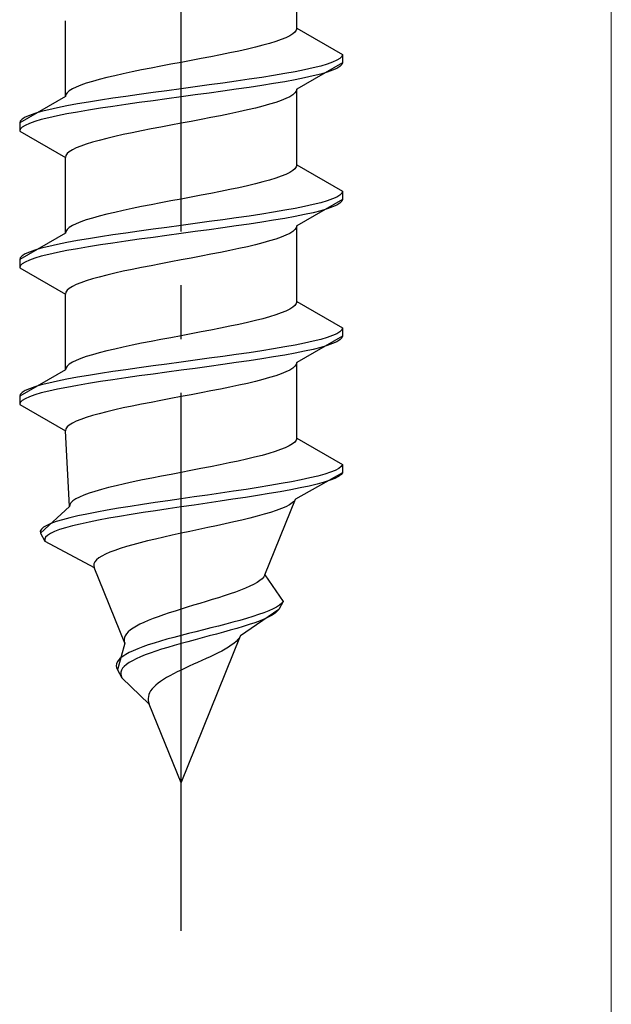
# Model space of a CAD drawing. Extents: x 0 to 1750, y 0 to 2609.
# Drawn here: x 1177 to 1188, y 1342 to 1361 of the extents above; entities that cross this region are included whole.
import ezdxf

# ---------------------------------------------------------------- set-up
doc = ezdxf.new("R2010")
doc.units = 0
doc.linetypes.add('YCENTER_1', pattern=[13, 10, -1, 1, -1])
doc.linetypes.add('YHIDDEN_1', pattern=[4, 3, -1])
doc.layers.add('YKK_13', color=4, linetype='CONTINUOUS', lineweight=30)
doc.layers.add('YKK_D', color=6, linetype='CONTINUOUS', lineweight=13)

msp = doc.modelspace()

# ---------------------------------------------------------------- linework, layer by layer
at = {"layer": 'YKK_13', "linetype": 'YCENTER_1'}
msp.add_line((1179.5, 1343.763), (1179.5, 1412.162), dxfattribs=at)
at = {"layer": 'YKK_13', "linetype": 'YHIDDEN_1'}
for p, q in [((1181.65, 1360.539), (1181.65, 1361.947)), ((1177.35, 1359.269), (1177.35, 1360.677)), ((1181.617, 1360.468), (1181.577, 1360.433)), ((1181.642, 1360.503), (1181.617, 1360.468)), ((1181.65, 1360.539), (1181.642, 1360.503)), ((1181.65, 1360.539), (1182.5, 1360.048)), ((1181.261, 1360.292), (1181.147, 1360.256)), ((1181.362, 1360.327), (1181.261, 1360.292)), ((1181.449, 1360.362), (1181.362, 1360.327)), ((1181.52, 1360.398), (1181.449, 1360.362)), ((1181.577, 1360.433), (1181.52, 1360.398)), ((1180.575, 1360.115), (1180.409, 1360.08)), ((1180.733, 1360.151), (1180.575, 1360.115)), ((1180.882, 1360.186), (1180.733, 1360.151)), ((1181.02, 1360.221), (1180.882, 1360.186)), ((1181.147, 1360.256), (1181.02, 1360.221)), ((1179.5, 1359.904), (1179.313, 1359.868)), ((1179.687, 1359.939), (1179.5, 1359.904)), ((1179.873, 1359.974), (1179.687, 1359.939)), ((1180.057, 1360.01), (1179.873, 1359.974)), ((1180.235, 1360.045), (1180.057, 1360.01)), ((1180.409, 1360.08), (1180.235, 1360.045)), ((1182.319, 1359.907), (1182.219, 1359.872)), ((1182.398, 1359.942), (1182.319, 1359.907)), ((1182.454, 1359.977), (1182.398, 1359.942)), ((1182.489, 1360.013), (1182.454, 1359.977)), ((1182.5, 1360.048), (1182.489, 1360.013)), ((1182.5, 1360.048), (1182.5, 1359.898)), ((1178.591, 1359.727), (1178.425, 1359.692)), ((1178.765, 1359.763), (1178.591, 1359.727)), ((1178.944, 1359.798), (1178.765, 1359.763)), ((1179.127, 1359.833), (1178.944, 1359.798)), ((1179.313, 1359.868), (1179.127, 1359.833)), ((1181.621, 1359.73), (1181.428, 1359.695)), ((1181.798, 1359.766), (1181.621, 1359.73)), ((1182.5, 1359.898), (1181.65, 1359.407)), ((1181.958, 1359.801), (1181.798, 1359.766)), ((1182.098, 1359.836), (1181.958, 1359.801)), ((1182.219, 1359.872), (1182.098, 1359.836)), ((1182.219, 1359.722), (1182.098, 1359.686)), ((1182.319, 1359.757), (1182.219, 1359.722)), ((1182.398, 1359.792), (1182.319, 1359.757)), ((1182.454, 1359.827), (1182.398, 1359.792)), ((1182.489, 1359.863), (1182.454, 1359.827)), ((1182.5, 1359.898), (1182.489, 1359.863)), ((1177.853, 1359.551), (1177.739, 1359.516)), ((1177.98, 1359.586), (1177.853, 1359.551)), ((1178.118, 1359.621), (1177.98, 1359.586)), ((1178.267, 1359.657), (1178.118, 1359.621)), ((1178.425, 1359.692), (1178.267, 1359.657)), ((1180.526, 1359.554), (1180.277, 1359.519)), ((1180.768, 1359.589), (1180.526, 1359.554)), ((1181, 1359.625), (1180.768, 1359.589)), ((1181.221, 1359.66), (1181, 1359.625)), ((1181.428, 1359.695), (1181.221, 1359.66)), ((1181.428, 1359.545), (1181.221, 1359.51)), ((1181.621, 1359.58), (1181.428, 1359.545)), ((1181.798, 1359.616), (1181.621, 1359.58)), ((1181.958, 1359.651), (1181.798, 1359.616)), ((1182.098, 1359.686), (1181.958, 1359.651)), ((1177.423, 1359.375), (1177.383, 1359.339)), ((1177.48, 1359.41), (1177.423, 1359.375)), ((1177.551, 1359.445), (1177.48, 1359.41)), ((1177.638, 1359.48), (1177.551, 1359.445)), ((1177.739, 1359.516), (1177.638, 1359.48)), ((1179.239, 1359.378), (1178.979, 1359.342)), ((1179.5, 1359.413), (1179.239, 1359.378)), ((1179.762, 1359.448), (1179.5, 1359.413)), ((1180.021, 1359.484), (1179.762, 1359.448)), ((1180.277, 1359.519), (1180.021, 1359.484)), ((1180.277, 1359.369), (1180.021, 1359.334)), ((1180.526, 1359.404), (1180.277, 1359.369)), ((1180.768, 1359.439), (1180.526, 1359.404)), ((1181, 1359.475), (1180.768, 1359.439)), ((1181.221, 1359.51), (1181, 1359.475)), ((1181.642, 1359.372), (1181.617, 1359.337)), ((1181.65, 1359.407), (1181.642, 1359.372)), ((1181.65, 1357.999), (1181.65, 1359.407)), ((1177.35, 1359.269), (1176.5, 1358.778)), ((1177.358, 1359.304), (1177.35, 1359.269)), ((1177.383, 1359.339), (1177.358, 1359.304)), ((1178, 1359.201), (1177.779, 1359.166)), ((1178.232, 1359.237), (1178, 1359.201)), ((1178.474, 1359.272), (1178.232, 1359.237)), ((1178.724, 1359.307), (1178.474, 1359.272)), ((1178.979, 1359.342), (1178.724, 1359.307)), ((1178.979, 1359.192), (1178.724, 1359.157)), ((1179.239, 1359.228), (1178.979, 1359.192)), ((1179.5, 1359.263), (1179.239, 1359.228)), ((1179.762, 1359.298), (1179.5, 1359.263)), ((1180.021, 1359.334), (1179.762, 1359.298)), ((1181.362, 1359.196), (1181.261, 1359.16)), ((1181.449, 1359.231), (1181.362, 1359.196)), ((1181.52, 1359.266), (1181.449, 1359.231)), ((1181.577, 1359.301), (1181.52, 1359.266)), ((1181.617, 1359.337), (1181.577, 1359.301)), ((1176.902, 1358.99), (1176.781, 1358.954)), ((1177.043, 1359.025), (1176.902, 1358.99)), ((1177.202, 1359.06), (1177.043, 1359.025)), ((1177.379, 1359.095), (1177.202, 1359.06)), ((1177.572, 1359.131), (1177.379, 1359.095)), ((1177.779, 1359.166), (1177.572, 1359.131)), ((1177.779, 1359.016), (1177.572, 1358.981)), ((1178, 1359.051), (1177.779, 1359.016)), ((1178.232, 1359.087), (1178, 1359.051)), ((1178.474, 1359.122), (1178.232, 1359.087)), ((1178.724, 1359.157), (1178.474, 1359.122)), ((1180.733, 1359.019), (1180.575, 1358.984)), ((1180.882, 1359.054), (1180.733, 1359.019)), ((1181.02, 1359.09), (1180.882, 1359.054)), ((1181.147, 1359.125), (1181.02, 1359.09)), ((1181.261, 1359.16), (1181.147, 1359.125)), ((1176.511, 1358.813), (1176.5, 1358.778)), ((1176.546, 1358.849), (1176.511, 1358.813)), ((1176.602, 1358.884), (1176.546, 1358.849)), ((1176.681, 1358.919), (1176.602, 1358.884)), ((1176.781, 1358.954), (1176.681, 1358.919)), ((1176.781, 1358.804), (1176.681, 1358.769)), ((1176.902, 1358.84), (1176.781, 1358.804)), ((1177.043, 1358.875), (1176.902, 1358.84)), ((1177.202, 1358.91), (1177.043, 1358.875)), ((1177.379, 1358.945), (1177.202, 1358.91)), ((1177.572, 1358.981), (1177.379, 1358.945)), ((1179.687, 1358.808), (1179.5, 1358.772)), ((1179.873, 1358.843), (1179.687, 1358.808)), ((1180.057, 1358.878), (1179.873, 1358.843)), ((1180.235, 1358.913), (1180.057, 1358.878)), ((1180.409, 1358.949), (1180.235, 1358.913)), ((1180.575, 1358.984), (1180.409, 1358.949)), ((1176.5, 1358.778), (1176.5, 1358.628)), ((1176.511, 1358.663), (1176.5, 1358.628)), ((1176.5, 1358.628), (1177.35, 1358.137)), ((1176.546, 1358.699), (1176.511, 1358.663)), ((1176.602, 1358.734), (1176.546, 1358.699)), ((1176.681, 1358.769), (1176.602, 1358.734)), ((1178.765, 1358.631), (1178.591, 1358.596)), ((1178.944, 1358.666), (1178.765, 1358.631)), ((1179.127, 1358.702), (1178.944, 1358.666)), ((1179.313, 1358.737), (1179.127, 1358.702)), ((1179.5, 1358.772), (1179.313, 1358.737)), ((1177.98, 1358.455), (1177.853, 1358.419)), ((1178.118, 1358.49), (1177.98, 1358.455)), ((1178.267, 1358.525), (1178.118, 1358.49)), ((1178.425, 1358.561), (1178.267, 1358.525)), ((1178.591, 1358.596), (1178.425, 1358.561)), ((1177.48, 1358.278), (1177.423, 1358.243)), ((1177.551, 1358.314), (1177.48, 1358.278)), ((1177.638, 1358.349), (1177.551, 1358.314)), ((1177.739, 1358.384), (1177.638, 1358.349)), ((1177.853, 1358.419), (1177.739, 1358.384)), ((1177.358, 1358.173), (1177.35, 1358.137)), ((1177.35, 1356.729), (1177.35, 1358.137)), ((1177.383, 1358.208), (1177.358, 1358.173)), ((1177.423, 1358.243), (1177.383, 1358.208)), ((1181.577, 1357.893), (1181.52, 1357.858)), ((1181.617, 1357.928), (1181.577, 1357.893)), ((1181.642, 1357.963), (1181.617, 1357.928)), ((1181.65, 1357.999), (1181.642, 1357.963)), ((1181.65, 1357.999), (1182.5, 1357.508)), ((1181.147, 1357.716), (1181.02, 1357.681)), ((1181.261, 1357.752), (1181.147, 1357.716)), ((1181.362, 1357.787), (1181.261, 1357.752)), ((1181.449, 1357.822), (1181.362, 1357.787)), ((1181.52, 1357.858), (1181.449, 1357.822)), ((1180.409, 1357.54), (1180.235, 1357.505)), ((1180.575, 1357.575), (1180.409, 1357.54)), ((1180.733, 1357.611), (1180.575, 1357.575)), ((1180.882, 1357.646), (1180.733, 1357.611)), ((1181.02, 1357.681), (1180.882, 1357.646)), ((1179.5, 1357.364), (1179.313, 1357.328)), ((1179.687, 1357.399), (1179.5, 1357.364)), ((1179.873, 1357.434), (1179.687, 1357.399)), ((1180.057, 1357.47), (1179.873, 1357.434)), ((1180.235, 1357.505), (1180.057, 1357.47)), ((1182.5, 1357.358), (1181.65, 1356.867)), ((1182.319, 1357.367), (1182.219, 1357.332)), ((1182.398, 1357.402), (1182.319, 1357.367)), ((1182.454, 1357.437), (1182.398, 1357.402)), ((1182.489, 1357.473), (1182.454, 1357.437)), ((1182.5, 1357.508), (1182.489, 1357.473)), ((1182.5, 1357.358), (1182.489, 1357.323)), ((1182.5, 1357.508), (1182.5, 1357.358)), ((1178.591, 1357.187), (1178.425, 1357.152)), ((1178.765, 1357.223), (1178.591, 1357.187)), ((1178.944, 1357.258), (1178.765, 1357.223)), ((1179.127, 1357.293), (1178.944, 1357.258)), ((1179.313, 1357.328), (1179.127, 1357.293)), ((1181.621, 1357.19), (1181.428, 1357.155)), ((1181.798, 1357.226), (1181.621, 1357.19)), ((1181.958, 1357.261), (1181.798, 1357.226)), ((1182.098, 1357.296), (1181.958, 1357.261)), ((1182.219, 1357.332), (1182.098, 1357.296)), ((1182.219, 1357.182), (1182.098, 1357.146)), ((1182.319, 1357.217), (1182.219, 1357.182)), ((1182.398, 1357.252), (1182.319, 1357.217)), ((1182.454, 1357.287), (1182.398, 1357.252)), ((1182.489, 1357.323), (1182.454, 1357.287)), ((1177.739, 1356.976), (1177.638, 1356.94)), ((1177.853, 1357.011), (1177.739, 1356.976)), ((1177.98, 1357.046), (1177.853, 1357.011)), ((1178.118, 1357.081), (1177.98, 1357.046)), ((1178.267, 1357.117), (1178.118, 1357.081)), ((1178.425, 1357.152), (1178.267, 1357.117)), ((1180.277, 1356.979), (1180.021, 1356.944)), ((1180.526, 1357.014), (1180.277, 1356.979)), ((1180.768, 1357.049), (1180.526, 1357.014)), ((1181, 1357.085), (1180.768, 1357.049)), ((1181.221, 1357.12), (1181, 1357.085)), ((1181.428, 1357.155), (1181.221, 1357.12)), ((1181.428, 1357.005), (1181.221, 1356.97)), ((1181.621, 1357.04), (1181.428, 1357.005)), ((1181.798, 1357.076), (1181.621, 1357.04)), ((1181.958, 1357.111), (1181.798, 1357.076)), ((1182.098, 1357.146), (1181.958, 1357.111)), ((1177.383, 1356.799), (1177.358, 1356.764)), ((1177.423, 1356.835), (1177.383, 1356.799)), ((1177.48, 1356.87), (1177.423, 1356.835)), ((1177.551, 1356.905), (1177.48, 1356.87)), ((1177.638, 1356.94), (1177.551, 1356.905)), ((1178.979, 1356.802), (1178.724, 1356.767)), ((1179.239, 1356.838), (1178.979, 1356.802)), ((1179.5, 1356.873), (1179.239, 1356.838)), ((1179.762, 1356.908), (1179.5, 1356.873)), ((1180.021, 1356.944), (1179.762, 1356.908)), ((1180.021, 1356.794), (1179.762, 1356.758)), ((1180.277, 1356.829), (1180.021, 1356.794)), ((1180.526, 1356.864), (1180.277, 1356.829)), ((1180.768, 1356.899), (1180.526, 1356.864)), ((1181, 1356.935), (1180.768, 1356.899)), ((1181.221, 1356.97), (1181, 1356.935)), ((1181.617, 1356.797), (1181.577, 1356.761)), ((1181.642, 1356.832), (1181.617, 1356.797)), ((1181.65, 1356.867), (1181.642, 1356.832)), ((1181.65, 1355.459), (1181.65, 1356.867)), ((1177.35, 1356.729), (1176.5, 1356.238)), ((1177.358, 1356.764), (1177.35, 1356.729)), ((1177.779, 1356.626), (1177.572, 1356.591)), ((1178, 1356.661), (1177.779, 1356.626)), ((1178.232, 1356.697), (1178, 1356.661)), ((1178.474, 1356.732), (1178.232, 1356.697)), ((1178.724, 1356.767), (1178.474, 1356.732)), ((1178.724, 1356.617), (1178.474, 1356.582)), ((1178.979, 1356.652), (1178.724, 1356.617)), ((1179.239, 1356.688), (1178.979, 1356.652)), ((1179.5, 1356.723), (1179.239, 1356.688)), ((1179.762, 1356.758), (1179.5, 1356.723)), ((1181.261, 1356.62), (1181.147, 1356.585)), ((1181.362, 1356.656), (1181.261, 1356.62)), ((1181.449, 1356.691), (1181.362, 1356.656)), ((1181.52, 1356.726), (1181.449, 1356.691)), ((1181.577, 1356.761), (1181.52, 1356.726)), ((1176.902, 1356.45), (1176.781, 1356.414)), ((1177.043, 1356.485), (1176.902, 1356.45)), ((1177.202, 1356.52), (1177.043, 1356.485)), ((1177.379, 1356.555), (1177.202, 1356.52)), ((1177.572, 1356.591), (1177.379, 1356.555)), ((1177.572, 1356.441), (1177.379, 1356.405)), ((1177.779, 1356.476), (1177.572, 1356.441)), ((1178, 1356.511), (1177.779, 1356.476)), ((1178.232, 1356.547), (1178, 1356.511)), ((1178.474, 1356.582), (1178.232, 1356.547)), ((1180.575, 1356.444), (1180.409, 1356.409)), ((1180.733, 1356.479), (1180.575, 1356.444)), ((1180.882, 1356.514), (1180.733, 1356.479)), ((1181.02, 1356.55), (1180.882, 1356.514)), ((1181.147, 1356.585), (1181.02, 1356.55)), ((1176.511, 1356.273), (1176.5, 1356.238)), ((1176.546, 1356.309), (1176.511, 1356.273)), ((1176.602, 1356.344), (1176.546, 1356.309)), ((1176.681, 1356.379), (1176.602, 1356.344)), ((1176.781, 1356.414), (1176.681, 1356.379)), ((1176.781, 1356.264), (1176.681, 1356.229)), ((1176.902, 1356.3), (1176.781, 1356.264)), ((1177.043, 1356.335), (1176.902, 1356.3)), ((1177.202, 1356.37), (1177.043, 1356.335)), ((1177.379, 1356.405), (1177.202, 1356.37)), ((1179.687, 1356.268), (1179.5, 1356.232)), ((1179.873, 1356.303), (1179.687, 1356.268)), ((1180.057, 1356.338), (1179.873, 1356.303)), ((1180.235, 1356.373), (1180.057, 1356.338)), ((1180.409, 1356.409), (1180.235, 1356.373)), ((1176.5, 1356.238), (1176.5, 1356.088)), ((1176.511, 1356.123), (1176.5, 1356.088)), ((1176.5, 1356.088), (1177.35, 1355.597)), ((1176.546, 1356.159), (1176.511, 1356.123)), ((1176.602, 1356.194), (1176.546, 1356.159)), ((1176.681, 1356.229), (1176.602, 1356.194)), ((1178.765, 1356.091), (1178.591, 1356.056)), ((1178.944, 1356.126), (1178.765, 1356.091)), ((1179.127, 1356.162), (1178.944, 1356.126)), ((1179.313, 1356.197), (1179.127, 1356.162)), ((1179.5, 1356.232), (1179.313, 1356.197)), ((1177.853, 1355.879), (1177.739, 1355.844)), ((1177.98, 1355.915), (1177.853, 1355.879)), ((1178.118, 1355.95), (1177.98, 1355.915)), ((1178.267, 1355.985), (1178.118, 1355.95)), ((1178.425, 1356.021), (1178.267, 1355.985)), ((1178.591, 1356.056), (1178.425, 1356.021)), ((1177.423, 1355.703), (1177.383, 1355.668)), ((1177.48, 1355.738), (1177.423, 1355.703)), ((1177.551, 1355.774), (1177.48, 1355.738)), ((1177.638, 1355.809), (1177.551, 1355.774)), ((1177.739, 1355.844), (1177.638, 1355.809)), ((1177.358, 1355.633), (1177.35, 1355.597)), ((1177.35, 1354.189), (1177.35, 1355.597)), ((1177.383, 1355.668), (1177.358, 1355.633)), ((1181.577, 1355.353), (1181.52, 1355.318)), ((1181.617, 1355.388), (1181.577, 1355.353)), ((1181.642, 1355.423), (1181.617, 1355.388)), ((1181.65, 1355.459), (1181.642, 1355.423)), ((1181.65, 1355.459), (1182.5, 1354.968)), ((1181.147, 1355.176), (1181.02, 1355.141)), ((1181.261, 1355.212), (1181.147, 1355.176)), ((1181.362, 1355.247), (1181.261, 1355.212)), ((1181.449, 1355.282), (1181.362, 1355.247)), ((1181.52, 1355.318), (1181.449, 1355.282)), ((1180.235, 1354.965), (1180.057, 1354.93)), ((1180.409, 1355), (1180.235, 1354.965)), ((1180.575, 1355.035), (1180.409, 1355)), ((1180.733, 1355.071), (1180.575, 1355.035)), ((1180.882, 1355.106), (1180.733, 1355.071)), ((1181.02, 1355.141), (1180.882, 1355.106)), ((1182.5, 1354.968), (1182.489, 1354.933)), ((1182.5, 1354.968), (1182.5, 1354.818)), ((1179.313, 1354.788), (1179.127, 1354.753)), ((1179.5, 1354.824), (1179.313, 1354.788)), ((1179.687, 1354.859), (1179.5, 1354.824)), ((1179.873, 1354.894), (1179.687, 1354.859)), ((1180.057, 1354.93), (1179.873, 1354.894)), ((1182.5, 1354.818), (1181.65, 1354.327)), ((1182.219, 1354.792), (1182.098, 1354.756)), ((1182.319, 1354.827), (1182.219, 1354.792)), ((1182.398, 1354.862), (1182.319, 1354.827)), ((1182.454, 1354.897), (1182.398, 1354.862)), ((1182.489, 1354.933), (1182.454, 1354.897)), ((1182.489, 1354.783), (1182.454, 1354.747)), ((1182.5, 1354.818), (1182.489, 1354.783)), ((1178.425, 1354.612), (1178.267, 1354.577)), ((1178.591, 1354.647), (1178.425, 1354.612)), ((1178.765, 1354.683), (1178.591, 1354.647)), ((1178.944, 1354.718), (1178.765, 1354.683)), ((1179.127, 1354.753), (1178.944, 1354.718)), ((1181.428, 1354.615), (1181.221, 1354.58)), ((1181.621, 1354.65), (1181.428, 1354.615)), ((1181.798, 1354.686), (1181.621, 1354.65)), ((1181.958, 1354.721), (1181.798, 1354.686)), ((1182.098, 1354.756), (1181.958, 1354.721)), ((1182.098, 1354.606), (1181.958, 1354.571)), ((1182.219, 1354.642), (1182.098, 1354.606)), ((1182.319, 1354.677), (1182.219, 1354.642)), ((1182.398, 1354.712), (1182.319, 1354.677)), ((1182.454, 1354.747), (1182.398, 1354.712)), ((1177.739, 1354.436), (1177.638, 1354.4)), ((1177.853, 1354.471), (1177.739, 1354.436)), ((1177.98, 1354.506), (1177.853, 1354.471)), ((1178.118, 1354.541), (1177.98, 1354.506)), ((1178.267, 1354.577), (1178.118, 1354.541)), ((1180.277, 1354.439), (1180.021, 1354.404)), ((1180.526, 1354.474), (1180.277, 1354.439)), ((1180.768, 1354.509), (1180.526, 1354.474)), ((1181, 1354.545), (1180.768, 1354.509)), ((1181.221, 1354.58), (1181, 1354.545)), ((1181.221, 1354.43), (1181, 1354.395)), ((1181.428, 1354.465), (1181.221, 1354.43)), ((1181.621, 1354.5), (1181.428, 1354.465)), ((1181.798, 1354.536), (1181.621, 1354.5)), ((1181.958, 1354.571), (1181.798, 1354.536)), ((1177.383, 1354.259), (1177.358, 1354.224)), ((1177.423, 1354.295), (1177.383, 1354.259)), ((1177.48, 1354.33), (1177.423, 1354.295)), ((1177.551, 1354.365), (1177.48, 1354.33)), ((1177.638, 1354.4), (1177.551, 1354.365)), ((1178.979, 1354.262), (1178.724, 1354.227)), ((1179.239, 1354.298), (1178.979, 1354.262)), ((1179.5, 1354.333), (1179.239, 1354.298)), ((1179.762, 1354.368), (1179.5, 1354.333)), ((1180.021, 1354.404), (1179.762, 1354.368)), ((1180.021, 1354.254), (1179.762, 1354.218)), ((1180.277, 1354.289), (1180.021, 1354.254)), ((1180.526, 1354.324), (1180.277, 1354.289)), ((1180.768, 1354.359), (1180.526, 1354.324)), ((1181, 1354.395), (1180.768, 1354.359)), ((1181.617, 1354.257), (1181.577, 1354.221)), ((1181.642, 1354.292), (1181.617, 1354.257)), ((1181.65, 1354.327), (1181.642, 1354.292)), ((1181.65, 1352.919), (1181.65, 1354.327)), ((1177.35, 1354.189), (1176.5, 1353.698)), ((1177.358, 1354.224), (1177.35, 1354.189)), ((1177.572, 1354.051), (1177.379, 1354.015)), ((1177.779, 1354.086), (1177.572, 1354.051)), ((1178, 1354.121), (1177.779, 1354.086)), ((1178.232, 1354.157), (1178, 1354.121)), ((1178.474, 1354.192), (1178.232, 1354.157)), ((1178.724, 1354.227), (1178.474, 1354.192)), ((1178.724, 1354.077), (1178.474, 1354.042)), ((1178.979, 1354.112), (1178.724, 1354.077)), ((1179.239, 1354.148), (1178.979, 1354.112)), ((1179.5, 1354.183), (1179.239, 1354.148)), ((1179.762, 1354.218), (1179.5, 1354.183)), ((1181.261, 1354.08), (1181.147, 1354.045)), ((1181.362, 1354.116), (1181.261, 1354.08)), ((1181.449, 1354.151), (1181.362, 1354.116)), ((1181.52, 1354.186), (1181.449, 1354.151)), ((1181.577, 1354.221), (1181.52, 1354.186)), ((1176.781, 1353.874), (1176.681, 1353.839)), ((1176.902, 1353.91), (1176.781, 1353.874)), ((1177.043, 1353.945), (1176.902, 1353.91)), ((1177.202, 1353.98), (1177.043, 1353.945)), ((1177.379, 1354.015), (1177.202, 1353.98)), ((1177.379, 1353.865), (1177.202, 1353.83)), ((1177.572, 1353.901), (1177.379, 1353.865)), ((1177.779, 1353.936), (1177.572, 1353.901)), ((1178, 1353.971), (1177.779, 1353.936)), ((1178.232, 1354.007), (1178, 1353.971)), ((1178.474, 1354.042), (1178.232, 1354.007)), ((1180.409, 1353.869), (1180.235, 1353.833)), ((1180.575, 1353.904), (1180.409, 1353.869)), ((1180.733, 1353.939), (1180.575, 1353.904)), ((1180.882, 1353.974), (1180.733, 1353.939)), ((1181.02, 1354.01), (1180.882, 1353.974)), ((1181.147, 1354.045), (1181.02, 1354.01)), ((1176.511, 1353.733), (1176.5, 1353.698)), ((1176.5, 1353.698), (1176.5, 1353.548)), ((1176.546, 1353.769), (1176.511, 1353.733)), ((1176.602, 1353.804), (1176.546, 1353.769)), ((1176.681, 1353.839), (1176.602, 1353.804)), ((1176.681, 1353.689), (1176.602, 1353.654)), ((1176.781, 1353.724), (1176.681, 1353.689)), ((1176.902, 1353.76), (1176.781, 1353.724)), ((1177.043, 1353.795), (1176.902, 1353.76)), ((1177.202, 1353.83), (1177.043, 1353.795)), ((1179.5, 1353.692), (1179.313, 1353.657)), ((1179.687, 1353.728), (1179.5, 1353.692)), ((1179.873, 1353.763), (1179.687, 1353.728)), ((1180.057, 1353.798), (1179.873, 1353.763)), ((1180.235, 1353.833), (1180.057, 1353.798)), ((1176.511, 1353.583), (1176.5, 1353.548)), ((1176.5, 1353.548), (1177.35, 1353.057)), ((1176.546, 1353.619), (1176.511, 1353.583)), ((1176.602, 1353.654), (1176.546, 1353.619)), ((1178.591, 1353.516), (1178.425, 1353.481)), ((1178.765, 1353.551), (1178.591, 1353.516)), ((1178.944, 1353.586), (1178.765, 1353.551)), ((1179.127, 1353.622), (1178.944, 1353.586)), ((1179.313, 1353.657), (1179.127, 1353.622)), ((1177.853, 1353.339), (1177.739, 1353.304)), ((1177.98, 1353.375), (1177.853, 1353.339)), ((1178.118, 1353.41), (1177.98, 1353.375)), ((1178.267, 1353.445), (1178.118, 1353.41)), ((1178.425, 1353.481), (1178.267, 1353.445)), ((1177.423, 1353.163), (1177.383, 1353.128)), ((1177.48, 1353.198), (1177.423, 1353.163)), ((1177.551, 1353.234), (1177.48, 1353.198)), ((1177.638, 1353.269), (1177.551, 1353.234)), ((1177.739, 1353.304), (1177.638, 1353.269)), ((1177.358, 1353.093), (1177.35, 1353.057)), ((1177.427, 1351.649), (1177.35, 1353.057)), ((1177.383, 1353.128), (1177.358, 1353.093)), ((1181.512, 1352.778), (1181.439, 1352.742)), ((1181.571, 1352.813), (1181.512, 1352.778)), ((1181.613, 1352.848), (1181.571, 1352.813)), ((1181.64, 1352.883), (1181.613, 1352.848)), ((1181.65, 1352.919), (1181.64, 1352.883)), ((1181.65, 1352.919), (1182.5, 1352.428)), ((1181.007, 1352.601), (1180.868, 1352.566)), ((1181.134, 1352.636), (1181.007, 1352.601)), ((1181.249, 1352.672), (1181.134, 1352.636)), ((1181.351, 1352.707), (1181.249, 1352.672)), ((1181.439, 1352.742), (1181.351, 1352.707)), ((1180.225, 1352.425), (1180.048, 1352.39)), ((1180.397, 1352.46), (1180.225, 1352.425)), ((1180.562, 1352.495), (1180.397, 1352.46)), ((1180.72, 1352.531), (1180.562, 1352.495)), ((1180.868, 1352.566), (1180.72, 1352.531)), ((1182.5, 1352.428), (1182.478, 1352.393)), ((1182.5, 1352.428), (1182.5, 1352.278)), ((1179.316, 1352.248), (1179.134, 1352.213)), ((1179.5, 1352.284), (1179.316, 1352.248)), ((1179.684, 1352.319), (1179.5, 1352.284)), ((1179.867, 1352.354), (1179.684, 1352.319)), ((1180.048, 1352.39), (1179.867, 1352.354)), ((1182.5, 1352.278), (1181.629, 1351.787)), ((1182.171, 1352.252), (1182.043, 1352.216)), ((1182.279, 1352.287), (1182.171, 1352.252)), ((1182.367, 1352.322), (1182.279, 1352.287)), ((1182.433, 1352.357), (1182.367, 1352.322)), ((1182.476, 1352.243), (1182.429, 1352.207)), ((1182.478, 1352.393), (1182.433, 1352.357)), ((1182.5, 1352.278), (1182.476, 1352.243)), ((1178.297, 1352.037), (1178.154, 1352.001)), ((1178.451, 1352.072), (1178.297, 1352.037)), ((1178.612, 1352.107), (1178.451, 1352.072)), ((1178.781, 1352.143), (1178.612, 1352.107)), ((1178.955, 1352.178), (1178.781, 1352.143)), ((1179.134, 1352.213), (1178.955, 1352.178)), ((1181.154, 1352.04), (1180.936, 1352.005)), ((1181.36, 1352.075), (1181.154, 1352.04)), ((1181.554, 1352.11), (1181.36, 1352.075)), ((1181.733, 1352.146), (1181.554, 1352.11)), ((1181.896, 1352.181), (1181.733, 1352.146)), ((1182.031, 1352.066), (1181.883, 1352.031)), ((1182.043, 1352.216), (1181.896, 1352.181)), ((1182.16, 1352.102), (1182.031, 1352.066)), ((1182.27, 1352.137), (1182.16, 1352.102)), ((1182.36, 1352.172), (1182.27, 1352.137)), ((1182.429, 1352.207), (1182.36, 1352.172)), ((1177.693, 1351.86), (1177.611, 1351.825)), ((1177.79, 1351.896), (1177.693, 1351.86)), ((1177.899, 1351.931), (1177.79, 1351.896)), ((1178.02, 1351.966), (1177.899, 1351.931)), ((1178.154, 1352.001), (1178.02, 1351.966)), ((1179.991, 1351.864), (1179.746, 1351.828)), ((1180.235, 1351.899), (1179.991, 1351.864)), ((1180.475, 1351.934), (1180.235, 1351.899)), ((1180.709, 1351.969), (1180.475, 1351.934)), ((1180.922, 1351.855), (1180.696, 1351.819)), ((1180.936, 1352.005), (1180.709, 1351.969)), ((1181.139, 1351.89), (1180.922, 1351.855)), ((1181.345, 1351.925), (1181.139, 1351.89)), ((1181.539, 1351.96), (1181.345, 1351.925)), ((1181.718, 1351.996), (1181.539, 1351.96)), ((1181.883, 1352.031), (1181.718, 1351.996)), ((1177.433, 1351.684), (1177.427, 1351.649)), ((1177.454, 1351.719), (1177.433, 1351.684)), ((1177.491, 1351.755), (1177.454, 1351.719)), ((1177.544, 1351.79), (1177.491, 1351.755)), ((1177.611, 1351.825), (1177.544, 1351.79)), ((1178.782, 1351.687), (1178.554, 1351.652)), ((1179.016, 1351.722), (1178.782, 1351.687)), ((1179.256, 1351.758), (1179.016, 1351.722)), ((1179.5, 1351.793), (1179.256, 1351.758)), ((1179.746, 1351.828), (1179.5, 1351.793)), ((1179.742, 1351.678), (1179.5, 1351.643)), ((1179.985, 1351.714), (1179.742, 1351.678)), ((1180.226, 1351.749), (1179.985, 1351.714)), ((1180.464, 1351.784), (1180.226, 1351.749)), ((1180.696, 1351.819), (1180.464, 1351.784)), ((1181.06, 1350.379), (1181.629, 1351.787)), ((1181.515, 1351.681), (1181.447, 1351.646)), ((1181.569, 1351.717), (1181.515, 1351.681)), ((1181.607, 1351.752), (1181.569, 1351.717)), ((1181.629, 1351.787), (1181.607, 1351.752)), ((1177.427, 1351.649), (1176.884, 1351.158)), ((1177.75, 1351.511), (1177.582, 1351.475)), ((1177.932, 1351.546), (1177.75, 1351.511)), ((1178.128, 1351.581), (1177.932, 1351.546)), ((1178.336, 1351.617), (1178.128, 1351.581)), ((1178.554, 1351.652), (1178.336, 1351.617)), ((1178.572, 1351.502), (1178.359, 1351.467)), ((1178.794, 1351.537), (1178.572, 1351.502)), ((1179.024, 1351.572), (1178.794, 1351.537)), ((1179.26, 1351.608), (1179.024, 1351.572)), ((1179.5, 1351.643), (1179.26, 1351.608)), ((1181.044, 1351.505), (1180.915, 1351.47)), ((1181.162, 1351.54), (1181.044, 1351.505)), ((1181.27, 1351.576), (1181.162, 1351.54)), ((1181.365, 1351.611), (1181.27, 1351.576)), ((1181.447, 1351.646), (1181.365, 1351.611)), ((1177.081, 1351.334), (1177.002, 1351.299)), ((1177.179, 1351.37), (1177.081, 1351.334)), ((1177.296, 1351.405), (1177.179, 1351.37)), ((1177.431, 1351.44), (1177.296, 1351.405)), ((1177.582, 1351.475), (1177.431, 1351.44)), ((1177.627, 1351.325), (1177.481, 1351.29)), ((1177.789, 1351.361), (1177.627, 1351.325)), ((1177.966, 1351.396), (1177.789, 1351.361)), ((1178.156, 1351.431), (1177.966, 1351.396)), ((1178.359, 1351.467), (1178.156, 1351.431)), ((1180.322, 1351.329), (1180.16, 1351.293)), ((1180.479, 1351.364), (1180.322, 1351.329)), ((1180.631, 1351.399), (1180.479, 1351.364)), ((1180.777, 1351.434), (1180.631, 1351.399)), ((1180.915, 1351.47), (1180.777, 1351.434)), ((1176.903, 1351.229), (1176.883, 1351.193)), ((1176.883, 1351.193), (1176.884, 1351.158)), ((1176.884, 1351.158), (1176.968, 1351.008)), ((1176.942, 1351.264), (1176.903, 1351.229)), ((1177.002, 1351.299), (1176.942, 1351.264)), ((1177.072, 1351.149), (1177.017, 1351.114)), ((1177.147, 1351.184), (1177.072, 1351.149)), ((1177.24, 1351.22), (1177.147, 1351.184)), ((1177.352, 1351.255), (1177.24, 1351.22)), ((1177.481, 1351.29), (1177.352, 1351.255)), ((1179.5, 1351.152), (1179.338, 1351.117)), ((1179.665, 1351.188), (1179.5, 1351.152)), ((1179.83, 1351.223), (1179.665, 1351.188)), ((1179.996, 1351.258), (1179.83, 1351.223)), ((1180.16, 1351.293), (1179.996, 1351.258)), ((1176.981, 1351.079), (1176.965, 1351.043)), ((1176.965, 1351.043), (1176.968, 1351.008)), ((1176.968, 1351.008), (1177.884, 1350.517)), ((1177.017, 1351.114), (1176.981, 1351.079)), ((1178.606, 1350.941), (1178.483, 1350.905)), ((1178.739, 1350.976), (1178.606, 1350.941)), ((1178.879, 1351.011), (1178.739, 1350.976)), ((1179.026, 1351.046), (1178.879, 1351.011)), ((1179.18, 1351.082), (1179.026, 1351.046)), ((1179.338, 1351.117), (1179.18, 1351.082)), ((1178.095, 1350.764), (1178.026, 1350.729)), ((1178.175, 1350.799), (1178.095, 1350.764)), ((1178.267, 1350.835), (1178.175, 1350.799)), ((1178.37, 1350.87), (1178.267, 1350.835)), ((1178.483, 1350.905), (1178.37, 1350.87)), ((1177.88, 1350.588), (1177.876, 1350.553)), ((1177.898, 1350.623), (1177.88, 1350.588)), ((1177.928, 1350.658), (1177.898, 1350.623)), ((1177.971, 1350.694), (1177.928, 1350.658)), ((1178.026, 1350.729), (1177.971, 1350.694)), ((1177.876, 1350.553), (1177.884, 1350.517)), ((1178.453, 1349.109), (1177.884, 1350.517)), ((1180.913, 1350.238), (1180.849, 1350.202)), ((1180.966, 1350.273), (1180.913, 1350.238)), ((1181.008, 1350.308), (1180.966, 1350.273)), ((1181.04, 1350.343), (1181.008, 1350.308)), ((1181.06, 1350.379), (1181.04, 1350.343)), ((1181.06, 1350.379), (1181.4, 1349.888)), ((1180.411, 1350.026), (1180.305, 1349.991)), ((1180.513, 1350.061), (1180.411, 1350.026)), ((1180.608, 1350.096), (1180.513, 1350.061)), ((1180.696, 1350.132), (1180.608, 1350.096)), ((1180.777, 1350.167), (1180.696, 1350.132)), ((1180.849, 1350.202), (1180.777, 1350.167)), ((1179.849, 1349.85), (1179.731, 1349.814)), ((1179.965, 1349.885), (1179.849, 1349.85)), ((1180.081, 1349.92), (1179.965, 1349.885)), ((1180.195, 1349.955), (1180.081, 1349.92)), ((1180.305, 1349.991), (1180.195, 1349.955)), ((1181.4, 1349.888), (1181.316, 1349.738)), ((1181.373, 1349.853), (1181.332, 1349.817)), ((1181.4, 1349.888), (1181.373, 1349.853)), ((1179.279, 1349.673), (1179.174, 1349.638)), ((1179.388, 1349.708), (1179.279, 1349.673)), ((1179.5, 1349.744), (1179.388, 1349.708)), ((1179.615, 1349.779), (1179.5, 1349.744)), ((1179.731, 1349.814), (1179.615, 1349.779)), ((1181.316, 1349.738), (1180.603, 1349.247)), ((1181.042, 1349.676), (1180.943, 1349.641)), ((1181.132, 1349.712), (1181.042, 1349.676)), ((1181.211, 1349.747), (1181.132, 1349.712)), ((1181.249, 1349.667), (1181.196, 1349.632)), ((1181.278, 1349.782), (1181.211, 1349.747)), ((1181.289, 1349.703), (1181.249, 1349.667)), ((1181.332, 1349.817), (1181.278, 1349.782)), ((1181.316, 1349.738), (1181.289, 1349.703)), ((1178.81, 1349.497), (1178.735, 1349.461)), ((1178.891, 1349.532), (1178.81, 1349.497)), ((1178.979, 1349.567), (1178.891, 1349.532)), ((1179.074, 1349.603), (1178.979, 1349.567)), ((1179.174, 1349.638), (1179.074, 1349.603)), ((1180.465, 1349.5), (1180.331, 1349.465)), ((1180.594, 1349.535), (1180.465, 1349.5)), ((1180.717, 1349.57), (1180.594, 1349.535)), ((1180.834, 1349.606), (1180.717, 1349.57)), ((1180.873, 1349.491), (1180.769, 1349.456)), ((1180.943, 1349.641), (1180.834, 1349.606)), ((1180.969, 1349.526), (1180.873, 1349.491)), ((1181.056, 1349.562), (1180.969, 1349.526)), ((1181.132, 1349.597), (1181.056, 1349.562)), ((1181.196, 1349.632), (1181.132, 1349.597)), ((1178.519, 1349.32), (1178.487, 1349.285)), ((1178.561, 1349.356), (1178.519, 1349.32)), ((1178.611, 1349.391), (1178.561, 1349.356)), ((1178.669, 1349.426), (1178.611, 1349.391)), ((1178.735, 1349.461), (1178.669, 1349.426)), ((1179.775, 1349.324), (1179.636, 1349.288)), ((1179.915, 1349.359), (1179.775, 1349.324)), ((1180.055, 1349.394), (1179.915, 1349.359)), ((1180.194, 1349.429), (1180.055, 1349.394)), ((1180.289, 1349.315), (1180.158, 1349.279)), ((1180.331, 1349.465), (1180.194, 1349.429)), ((1180.416, 1349.35), (1180.289, 1349.315)), ((1180.539, 1349.385), (1180.416, 1349.35)), ((1180.657, 1349.42), (1180.539, 1349.385)), ((1180.769, 1349.456), (1180.657, 1349.42)), ((1178.453, 1349.109), (1178.316, 1348.618)), ((1178.447, 1349.215), (1178.441, 1349.179)), ((1178.441, 1349.179), (1178.443, 1349.144)), ((1178.443, 1349.144), (1178.453, 1349.109)), ((1178.463, 1349.25), (1178.447, 1349.215)), ((1178.487, 1349.285), (1178.463, 1349.25)), ((1179, 1349.112), (1178.89, 1349.077)), ((1179.116, 1349.147), (1179, 1349.112)), ((1179.239, 1349.182), (1179.116, 1349.147)), ((1179.367, 1349.218), (1179.239, 1349.182)), ((1179.5, 1349.253), (1179.367, 1349.218)), ((1179.636, 1349.288), (1179.5, 1349.253)), ((1179.5, 1346.517), (1180.603, 1349.247)), ((1179.629, 1349.138), (1179.5, 1349.103)), ((1179.76, 1349.174), (1179.629, 1349.138)), ((1179.893, 1349.209), (1179.76, 1349.174)), ((1180.026, 1349.244), (1179.893, 1349.209)), ((1180.158, 1349.279), (1180.026, 1349.244)), ((1180.483, 1349.106), (1180.435, 1349.071)), ((1180.524, 1349.141), (1180.483, 1349.106)), ((1180.558, 1349.177), (1180.524, 1349.141)), ((1180.585, 1349.212), (1180.558, 1349.177)), ((1180.603, 1349.247), (1180.585, 1349.212)), ((1178.536, 1348.935), (1178.471, 1348.9)), ((1178.611, 1348.971), (1178.536, 1348.935)), ((1178.695, 1349.006), (1178.611, 1348.971)), ((1178.789, 1349.041), (1178.695, 1349.006)), ((1178.89, 1349.077), (1178.789, 1349.041)), ((1178.926, 1348.927), (1178.831, 1348.891)), ((1179.029, 1348.962), (1178.926, 1348.927)), ((1179.138, 1348.997), (1179.029, 1348.962)), ((1179.254, 1349.032), (1179.138, 1348.997)), ((1179.375, 1349.068), (1179.254, 1349.032)), ((1179.5, 1349.103), (1179.375, 1349.068)), ((1180.189, 1348.93), (1180.117, 1348.894)), ((1180.258, 1348.965), (1180.189, 1348.93)), ((1180.322, 1349), (1180.258, 1348.965)), ((1180.381, 1349.036), (1180.322, 1349)), ((1180.435, 1349.071), (1180.381, 1349.036)), ((1178.312, 1348.759), (1178.298, 1348.724)), ((1178.337, 1348.794), (1178.312, 1348.759)), ((1178.371, 1348.83), (1178.337, 1348.794)), ((1178.416, 1348.865), (1178.371, 1348.83)), ((1178.471, 1348.9), (1178.416, 1348.865)), ((1178.536, 1348.75), (1178.485, 1348.715)), ((1178.596, 1348.785), (1178.536, 1348.75)), ((1178.665, 1348.821), (1178.596, 1348.785)), ((1178.744, 1348.856), (1178.665, 1348.821)), ((1178.831, 1348.891), (1178.744, 1348.856)), ((1179.809, 1348.753), (1179.73, 1348.718)), ((1179.888, 1348.789), (1179.809, 1348.753)), ((1179.966, 1348.824), (1179.888, 1348.789)), ((1180.043, 1348.859), (1179.966, 1348.824)), ((1180.117, 1348.894), (1180.043, 1348.859)), ((1178.298, 1348.724), (1178.295, 1348.689)), ((1178.295, 1348.689), (1178.3, 1348.653)), ((1178.3, 1348.653), (1178.316, 1348.618)), ((1178.316, 1348.618), (1178.4, 1348.468)), ((1178.38, 1348.574), (1178.378, 1348.539)), ((1178.392, 1348.609), (1178.38, 1348.574)), ((1178.413, 1348.644), (1178.392, 1348.609)), ((1178.444, 1348.68), (1178.413, 1348.644)), ((1178.485, 1348.715), (1178.444, 1348.68)), ((1179.428, 1348.577), (1179.358, 1348.542)), ((1179.5, 1348.612), (1179.428, 1348.577)), ((1179.575, 1348.648), (1179.5, 1348.612)), ((1179.652, 1348.683), (1179.575, 1348.648)), ((1179.73, 1348.718), (1179.652, 1348.683)), ((1178.378, 1348.539), (1178.385, 1348.503)), ((1178.385, 1348.503), (1178.4, 1348.468)), ((1178.4, 1348.468), (1178.91, 1347.977)), ((1179.12, 1348.401), (1179.072, 1348.365)), ((1179.172, 1348.436), (1179.12, 1348.401)), ((1179.23, 1348.471), (1179.172, 1348.436)), ((1179.292, 1348.506), (1179.23, 1348.471)), ((1179.358, 1348.542), (1179.292, 1348.506)), ((1178.935, 1348.224), (1178.915, 1348.189)), ((1178.961, 1348.259), (1178.935, 1348.224)), ((1178.992, 1348.295), (1178.961, 1348.259)), ((1179.029, 1348.33), (1178.992, 1348.295)), ((1179.072, 1348.365), (1179.029, 1348.33)), ((1178.892, 1348.118), (1178.889, 1348.083)), ((1178.889, 1348.083), (1178.891, 1348.048)), ((1178.891, 1348.048), (1178.898, 1348.013)), ((1178.901, 1348.154), (1178.892, 1348.118)), ((1178.898, 1348.013), (1178.91, 1347.977)), ((1178.915, 1348.189), (1178.901, 1348.154)), ((1179.5, 1346.517), (1178.91, 1347.977))]:
    msp.add_line(p, q, dxfattribs=at)
at = {"layer": 'YKK_D'}
msp.add_line((1187.5, 1469.317), (1187.5, 1185.517), dxfattribs=at)

doc.saveas('drawing.dxf')
